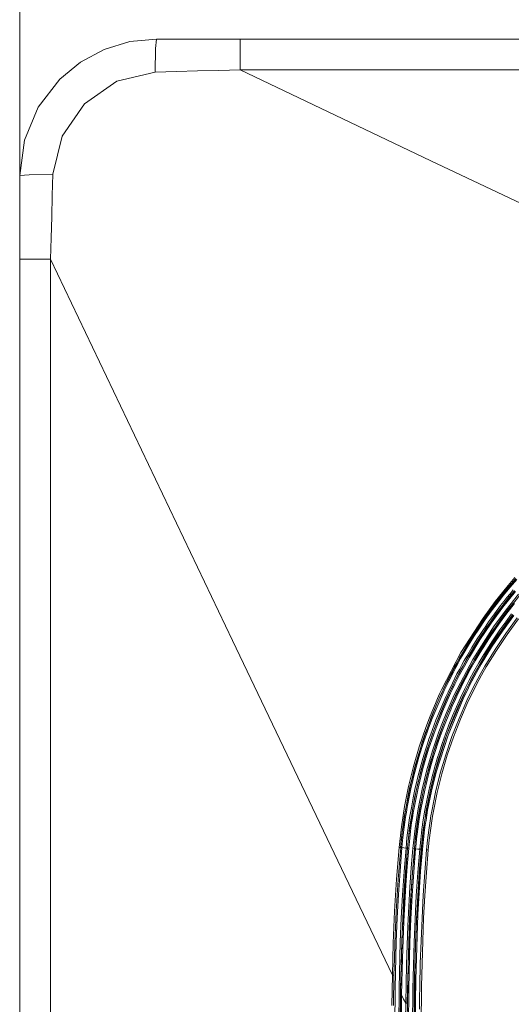
# Model space of a CAD drawing. Units: millimetres. Extents: x 0 to 9128, y 0 to 3255.
# Drawn here: x 5386 to 5458, y 1672 to 1816 of the extents above; entities that cross this region are included whole.
import ezdxf

# ---------------------------------------------------------------- set-up
doc = ezdxf.new("R2010")
doc.units = ezdxf.units.MM
doc.layers.add('LG-Product', color=7, linetype='Continuous', true_color=0xffffff)

msp = doc.modelspace()

# ---------------------------------------------------------------- linework, layer by layer
at = {"color": 7, "linetype": 'Continuous', "lineweight": 18}
msp.add_line((5386.49, 1738.86), (5386.49, 1955.05), dxfattribs=at)
at = {"layer": 'LG-Product', "color": 3, "linetype": 'Continuous', "lineweight": 18}
for p, q in [((5398.84, 1811.37), (5402.58, 1812.51)), ((5402.58, 1812.51), (5406.49, 1812.89)), ((5406.49, 1812.89), (5406.36, 1811.52)), ((5406.49, 1812.89), (5412.61, 1812.89)), ((5412.61, 1812.89), (5418.72, 1812.89)), ((5418.72, 1812.89), (5546.49, 1812.89)), ((5418.72, 1811.63), (5418.72, 1812.89)), ((5395.38, 1809.52), (5398.84, 1811.37)), ((5406.36, 1811.52), (5406.29, 1808.03)), ((5418.72, 1808.38), (5418.72, 1811.63)), ((5392.36, 1807.04), (5395.38, 1809.52)), ((5409.4, 1808.13), (5406.29, 1808.03)), ((5412.51, 1808.22), (5409.4, 1808.13)), ((5415.61, 1808.3), (5412.51, 1808.22)), ((5418.72, 1808.38), (5415.61, 1808.3)), ((5546.49, 1808.38), (5418.72, 1808.38)), ((5418.72, 1808.38), (5446.64, 1795.07)), ((5389.2, 1802.9), (5392.36, 1807.04)), ((5400.7, 1806.7), (5395.98, 1803.42)), ((5406.29, 1808.03), (5400.7, 1806.7)), ((5387.19, 1798.09), (5389.2, 1802.9)), ((5395.98, 1803.42), (5392.69, 1798.69)), ((5386.49, 1792.89), (5387.19, 1798.09)), ((5392.69, 1798.69), (5391.35, 1793.09)), ((5446.64, 1795.07), (5474.56, 1781.76)), ((5386.49, 1792.89), (5387.86, 1793.02)), ((5386.49, 1786.78), (5386.49, 1792.89)), ((5387.86, 1793.02), (5391.35, 1793.09)), ((5391.35, 1793.09), (5391.26, 1789.98)), ((5391.26, 1789.98), (5391.17, 1786.88)), ((5386.49, 1780.66), (5386.49, 1786.78)), ((5391.17, 1786.88), (5391.09, 1783.77)), ((5391.09, 1783.77), (5391.01, 1780.66)), ((5386.49, 1652.89), (5386.49, 1780.66)), ((5386.49, 1780.66), (5387.75, 1780.66)), ((5387.75, 1780.66), (5391.01, 1780.66)), ((5391.01, 1780.66), (5391.01, 1652.89)), ((5404.31, 1752.74), (5391.01, 1780.66)), ((5417.62, 1724.82), (5404.31, 1752.74)), ((5457.91, 1732.87), (5458.89, 1734.02)), ((5458.08, 1732.75), (5459.06, 1733.89)), ((5459.06, 1733.86), (5458.08, 1732.72)), ((5459.2, 1733.76), (5458.22, 1732.62)), ((5456.02, 1730.52), (5457.91, 1732.87)), ((5458.08, 1732.72), (5456.2, 1730.38)), ((5457.04, 1729.81), (5458.88, 1732.11)), ((5457.12, 1731.59), (5458.08, 1732.75)), ((5459.01, 1732), (5457.17, 1729.71)), ((5458.22, 1732.62), (5457.27, 1731.46)), ((5457.74, 1731.09), (5458.21, 1731.67)), ((5458.21, 1731.67), (5458.68, 1732.24)), ((5458.84, 1732.11), (5458.37, 1731.54)), ((5454.25, 1728.1), (5456.02, 1730.52)), ((5456.2, 1730.38), (5454.44, 1727.97)), ((5455.29, 1729.21), (5456.19, 1730.41)), ((5456.35, 1730.29), (5455.45, 1729.09)), ((5456.19, 1730.41), (5457.12, 1731.59)), ((5457.27, 1731.46), (5456.35, 1730.29)), ((5456.82, 1729.92), (5457.28, 1730.51)), ((5457.44, 1730.39), (5456.99, 1729.8)), ((5457.28, 1730.51), (5457.74, 1731.09)), ((5457.9, 1730.97), (5457.44, 1730.39)), ((5457.62, 1729.31), (5459.45, 1731.59)), ((5457.8, 1729.19), (5458.7, 1730.34)), ((5459.63, 1731.44), (5457.81, 1729.17)), ((5458.37, 1731.54), (5457.9, 1730.97)), ((5454.42, 1727.98), (5455.29, 1729.21)), ((5455.45, 1729.09), (5454.57, 1727.87)), ((5455.29, 1727.44), (5457.04, 1729.81)), ((5457.17, 1729.71), (5455.43, 1727.34)), ((5455.9, 1726.96), (5457.62, 1729.31)), ((5455.93, 1728.73), (5456.82, 1729.92)), ((5457.81, 1729.17), (5456.09, 1726.82)), ((5456.99, 1729.8), (5456.1, 1728.62)), ((5456.92, 1728.02), (5457.8, 1729.19)), ((5457.95, 1729.07), (5457.07, 1727.9)), ((5458.85, 1730.21), (5457.95, 1729.07)), ((5451.02, 1723.04), (5454.25, 1728.1)), ((5454.44, 1727.97), (5451.22, 1722.93)), ((5453.57, 1726.74), (5454.42, 1727.98)), ((5453.65, 1724.98), (5455.29, 1727.44)), ((5454.57, 1727.87), (5453.73, 1726.63)), ((5455.43, 1727.34), (5453.79, 1724.89)), ((5454.64, 1726.92), (5455.06, 1727.53)), ((5455.24, 1727.41), (5454.81, 1726.8)), ((5455.06, 1727.53), (5455.93, 1728.73)), ((5456.1, 1728.62), (5455.24, 1727.41)), ((5456.07, 1726.84), (5456.92, 1728.02)), ((5457.07, 1727.9), (5456.23, 1726.72)), ((5456.73, 1726.4), (5457.57, 1727.57)), ((5457.74, 1727.45), (5456.9, 1726.28)), ((5456.94, 1726.29), (5458.63, 1728.59)), ((5458.77, 1728.49), (5457.08, 1726.19)), ((5457.57, 1727.57), (5458.44, 1728.72)), ((5457.58, 1725.85), (5459.26, 1728.12)), ((5458.61, 1728.6), (5457.74, 1727.45)), ((5459.44, 1727.98), (5457.77, 1725.71)), ((5452.75, 1725.49), (5453.57, 1726.74)), ((5452.76, 1722.04), (5455.9, 1726.96)), ((5453.73, 1726.63), (5452.91, 1725.38)), ((5456.09, 1726.82), (5452.96, 1721.93)), ((5453.82, 1725.68), (5454.23, 1726.3)), ((5454.4, 1726.19), (5453.99, 1725.57)), ((5454.23, 1726.3), (5454.64, 1726.92)), ((5454.81, 1726.8), (5454.4, 1726.19)), ((5455.25, 1725.63), (5455.65, 1726.24)), ((5455.35, 1723.91), (5456.94, 1726.29)), ((5455.81, 1726.12), (5455.4, 1725.52)), ((5457.08, 1726.19), (5455.49, 1723.82)), ((5455.65, 1726.24), (5456.07, 1726.84)), ((5456.23, 1726.72), (5455.81, 1726.12)), ((5456.32, 1725.81), (5456.73, 1726.4)), ((5456.9, 1726.28), (5456.49, 1725.69)), ((5429.3, 1700.31), (5417.62, 1724.82)), ((5451.95, 1724.21), (5452.75, 1725.49)), ((5452.11, 1722.46), (5453.65, 1724.98)), ((5452.91, 1725.38), (5452.12, 1724.11)), ((5453.79, 1724.89), (5452.26, 1722.37)), ((5452.63, 1723.8), (5453.41, 1725.06)), ((5453.59, 1724.95), (5452.81, 1723.69)), ((5453.41, 1725.06), (5453.82, 1725.68)), ((5453.99, 1725.57), (5453.59, 1724.95)), ((5454.45, 1724.41), (5454.84, 1725.02)), ((5455, 1724.91), (5454.61, 1724.3)), ((5454.84, 1725.02), (5455.25, 1725.63)), ((5455.4, 1725.52), (5455, 1724.91)), ((5455.13, 1724), (5455.52, 1724.61)), ((5455.69, 1724.5), (5455.3, 1723.89)), ((5455.52, 1724.61), (5455.92, 1725.21)), ((5456.09, 1725.1), (5455.69, 1724.5)), ((5455.92, 1725.21), (5456.32, 1725.81)), ((5456.01, 1723.49), (5457.58, 1725.85)), ((5456.49, 1725.69), (5456.09, 1725.1)), ((5457.77, 1725.71), (5456.2, 1723.37)), ((5448.22, 1717.69), (5451.02, 1723.04)), ((5451.19, 1722.92), (5451.95, 1724.21)), ((5452.12, 1724.11), (5451.35, 1722.82)), ((5451.87, 1722.52), (5452.63, 1723.8)), ((5452.81, 1723.69), (5452.05, 1722.42)), ((5452.94, 1721.92), (5453.68, 1723.17)), ((5453.84, 1723.07), (5453.1, 1721.82)), ((5453.68, 1723.17), (5454.45, 1724.41)), ((5454.61, 1724.3), (5453.84, 1723.07)), ((5453.86, 1721.46), (5455.35, 1723.91)), ((5455.49, 1723.82), (5454, 1721.37)), ((5454.37, 1722.78), (5455.13, 1724)), ((5454.53, 1721.07), (5456.01, 1723.49)), ((5455.3, 1723.89), (5454.54, 1722.67)), ((5456.2, 1723.37), (5454.73, 1720.95)), ((5451.22, 1722.93), (5448.44, 1717.59)), ((5450.05, 1716.84), (5452.76, 1722.04)), ((5450.09, 1720.95), (5450.45, 1721.61)), ((5452.96, 1721.93), (5450.26, 1716.75)), ((5450.45, 1721.61), (5450.82, 1722.27)), ((5450.98, 1722.17), (5450.62, 1721.52)), ((5450.82, 1722.27), (5451.19, 1722.92)), ((5451.35, 1722.82), (5450.98, 1722.17)), ((5451.14, 1721.23), (5451.51, 1721.88)), ((5451.69, 1721.78), (5451.33, 1721.13)), ((5451.38, 1721.16), (5452.11, 1722.46)), ((5451.51, 1721.88), (5451.87, 1722.52)), ((5452.26, 1722.37), (5451.53, 1721.08)), ((5452.05, 1722.42), (5451.69, 1721.78)), ((5452.22, 1720.65), (5452.94, 1721.92)), ((5453.1, 1721.82), (5452.39, 1720.55)), ((5453.63, 1721.54), (5454.37, 1722.78)), ((5454.54, 1722.67), (5453.81, 1721.44)), ((5449.06, 1718.95), (5449.74, 1720.29)), ((5449.91, 1720.19), (5449.23, 1718.86)), ((5449.74, 1720.29), (5450.09, 1720.95)), ((5450.26, 1720.86), (5449.91, 1720.19)), ((5450.62, 1721.52), (5450.26, 1720.86)), ((5450.44, 1719.92), (5450.79, 1720.58)), ((5450.97, 1720.48), (5450.63, 1719.83)), ((5450.68, 1719.85), (5451.38, 1721.16)), ((5450.79, 1720.58), (5451.14, 1721.23)), ((5451.53, 1721.08), (5450.83, 1719.77)), ((5451.33, 1721.13), (5450.97, 1720.48)), ((5451.53, 1719.36), (5452.22, 1720.65)), ((5452.39, 1720.55), (5451.7, 1719.27)), ((5452.24, 1719.01), (5452.92, 1720.28)), ((5453.11, 1720.19), (5452.43, 1718.92)), ((5452.47, 1718.93), (5453.15, 1720.2)), ((5452.92, 1720.28), (5453.63, 1721.54)), ((5453.81, 1721.44), (5453.11, 1720.19)), ((5453.15, 1720.2), (5453.86, 1721.46)), ((5454, 1721.37), (5453.29, 1720.12)), ((5453.83, 1719.83), (5454.53, 1721.07)), ((5454.73, 1720.95), (5454.04, 1719.72)), ((5448.41, 1717.59), (5449.06, 1718.95)), ((5449.23, 1718.86), (5448.58, 1717.51)), ((5449.77, 1718.59), (5450.44, 1719.92)), ((5450.63, 1719.83), (5449.96, 1718.51)), ((5450, 1718.52), (5450.34, 1719.19)), ((5450.48, 1719.11), (5450.15, 1718.44)), ((5450.34, 1719.19), (5450.68, 1719.85)), ((5450.83, 1719.77), (5450.48, 1719.11)), ((5450.87, 1718.06), (5451.53, 1719.36)), ((5451.7, 1719.27), (5451.04, 1717.97)), ((5451.59, 1717.72), (5452.24, 1719.01)), ((5452.43, 1718.92), (5451.78, 1717.63)), ((5452.13, 1718.28), (5452.47, 1718.93)), ((5452.61, 1718.85), (5452.28, 1718.21)), ((5453.29, 1720.12), (5452.61, 1718.85)), ((5453.16, 1718.57), (5453.83, 1719.83)), ((5454.04, 1719.72), (5453.36, 1718.46)), ((5447.9, 1717), (5448.22, 1717.69)), ((5448.1, 1716.91), (5448.41, 1717.59)), ((5448.44, 1717.59), (5448.12, 1716.9)), ((5448.58, 1717.51), (5448.27, 1716.83)), ((5448.82, 1716.58), (5449.13, 1717.26)), ((5449.13, 1717.26), (5449.77, 1718.59)), ((5449.96, 1718.51), (5449.32, 1717.17)), ((5449.36, 1717.18), (5449.68, 1717.85)), ((5449.82, 1717.78), (5449.51, 1717.11)), ((5449.68, 1717.85), (5450, 1718.52)), ((5450.15, 1718.44), (5449.82, 1717.78)), ((5450.24, 1716.75), (5450.87, 1718.06)), ((5451.04, 1717.97), (5450.41, 1716.66)), ((5450.96, 1716.42), (5451.59, 1717.72)), ((5451.78, 1717.63), (5451.15, 1716.34)), ((5451.49, 1716.98), (5451.81, 1717.64)), ((5451.96, 1717.56), (5451.64, 1716.91)), ((5451.81, 1717.64), (5452.13, 1718.28)), ((5452.28, 1718.21), (5451.96, 1717.56)), ((5452.2, 1716.65), (5452.51, 1717.29)), ((5452.51, 1717.29), (5452.83, 1717.93)), ((5453.04, 1717.83), (5452.72, 1717.19)), ((5452.83, 1717.93), (5453.16, 1718.57)), ((5453.36, 1718.46), (5453.04, 1717.83)), ((5447.29, 1715.61), (5447.59, 1716.3)), ((5447.49, 1715.54), (5447.79, 1716.22)), ((5447.81, 1716.21), (5447.51, 1715.52)), ((5447.59, 1716.3), (5447.9, 1717)), ((5447.96, 1716.14), (5447.67, 1715.46)), ((5447.79, 1716.22), (5448.1, 1716.91)), ((5448.12, 1716.9), (5447.81, 1716.21)), ((5448.27, 1716.83), (5447.96, 1716.14)), ((5448.16, 1714.47), (5449.36, 1717.18)), ((5448.22, 1715.22), (5448.51, 1715.9)), ((5449.51, 1717.11), (5448.31, 1714.4)), ((5448.7, 1715.82), (5448.41, 1715.14)), ((5448.51, 1715.9), (5448.82, 1716.58)), ((5449.01, 1716.5), (5448.7, 1715.82)), ((5448.98, 1711.03), (5451.18, 1716.33)), ((5449.32, 1717.17), (5449.01, 1716.5)), ((5451.33, 1716.26), (5449.13, 1710.97)), ((5449.44, 1715.5), (5449.74, 1716.17)), ((5449.64, 1715.42), (5449.93, 1716.08)), ((5449.96, 1716.08), (5449.65, 1715.41)), ((5449.74, 1716.17), (5450.05, 1716.84)), ((5450.11, 1716), (5449.81, 1715.34)), ((5449.93, 1716.08), (5450.24, 1716.75)), ((5450.26, 1716.75), (5449.96, 1716.08)), ((5450.41, 1716.66), (5450.11, 1716)), ((5450.37, 1715.11), (5450.96, 1716.42)), ((5451.15, 1716.34), (5450.56, 1715.03)), ((5450.74, 1713.4), (5451.89, 1716.01)), ((5452.1, 1715.91), (5450.96, 1713.32)), ((5451.18, 1716.33), (5451.49, 1716.98)), ((5451.64, 1716.91), (5451.33, 1716.26)), ((5451.89, 1716.01), (5452.2, 1716.65)), ((5452.41, 1716.55), (5452.1, 1715.91)), ((5452.72, 1717.19), (5452.41, 1716.55)), ((5446.43, 1713.51), (5447, 1714.91)), ((5446.64, 1713.45), (5447.2, 1714.84)), ((5447.21, 1714.82), (5446.65, 1713.43)), ((5447.38, 1714.77), (5446.82, 1713.38)), ((5447, 1714.91), (5447.29, 1715.61)), ((5447.08, 1711.71), (5448.16, 1714.47)), ((5447.2, 1714.84), (5447.49, 1715.54)), ((5447.51, 1715.52), (5447.21, 1714.82)), ((5448.31, 1714.4), (5447.24, 1711.66)), ((5447.37, 1713.16), (5447.93, 1714.54)), ((5447.67, 1715.46), (5447.38, 1714.77)), ((5448.12, 1714.46), (5447.57, 1713.09)), ((5447.93, 1714.54), (5448.22, 1715.22)), ((5448.41, 1715.14), (5448.12, 1714.46)), ((5448.86, 1714.15), (5449.15, 1714.82)), ((5449.06, 1714.08), (5449.34, 1714.75)), ((5449.36, 1714.73), (5449.08, 1714.06)), ((5449.15, 1714.82), (5449.44, 1715.5)), ((5449.52, 1714.67), (5449.24, 1714)), ((5449.34, 1714.75), (5449.64, 1715.42)), ((5449.65, 1715.41), (5449.36, 1714.73)), ((5449.81, 1715.34), (5449.52, 1714.67)), ((5449.8, 1713.78), (5450.37, 1715.11)), ((5450.56, 1715.03), (5449.99, 1713.71)), ((5445.9, 1712.1), (5446.43, 1713.51)), ((5446.11, 1712.05), (5446.64, 1713.45)), ((5446.65, 1713.43), (5446.12, 1712.02)), ((5446.82, 1713.38), (5446.29, 1711.98)), ((5446.85, 1711.77), (5447.37, 1713.16)), ((5447.57, 1713.09), (5447.04, 1711.71)), ((5448.31, 1712.79), (5448.86, 1714.15)), ((5448.52, 1712.72), (5449.06, 1714.08)), ((5449.08, 1714.06), (5448.53, 1712.7)), ((5449.24, 1714), (5448.7, 1712.65)), ((5449.26, 1712.45), (5449.8, 1713.78)), ((5449.99, 1713.71), (5449.45, 1712.37)), ((5449.71, 1710.76), (5450.74, 1713.4)), ((5450.96, 1713.32), (5449.93, 1710.68)), ((5444.93, 1709.25), (5445.9, 1712.1)), ((5446.12, 1712.02), (5445.15, 1709.18)), ((5445.85, 1711.34), (5446.11, 1712.05)), ((5446.29, 1711.98), (5446.03, 1711.27)), ((5446.13, 1708.93), (5447.08, 1711.71)), ((5447.24, 1711.66), (5446.29, 1708.88)), ((5446.6, 1711.08), (5446.85, 1711.77)), ((5447.04, 1711.71), (5446.79, 1711.01)), ((5447.79, 1711.42), (5448.31, 1712.79)), ((5448, 1711.36), (5448.52, 1712.72)), ((5448.53, 1712.7), (5448.01, 1711.34)), ((5448.7, 1712.65), (5448.18, 1711.29)), ((5448.75, 1711.1), (5449.26, 1712.45)), ((5449.45, 1712.37), (5448.94, 1711.03)), ((5445.37, 1709.92), (5445.61, 1710.63)), ((5445.79, 1710.57), (5445.55, 1709.86)), ((5445.61, 1710.63), (5445.85, 1711.34)), ((5446.03, 1711.27), (5445.79, 1710.57)), ((5446.12, 1709.67), (5446.35, 1710.37)), ((5446.55, 1710.31), (5446.32, 1709.61)), ((5446.35, 1710.37), (5446.6, 1711.08)), ((5446.79, 1711.01), (5446.55, 1710.31)), ((5446.85, 1708.65), (5447.79, 1711.42)), ((5448.01, 1711.34), (5447.08, 1708.58)), ((5447.25, 1705.58), (5448.98, 1711.03)), ((5449.13, 1710.97), (5447.4, 1705.54)), ((5447.52, 1709.99), (5448, 1711.36)), ((5448.18, 1711.29), (5447.7, 1709.92)), ((5448.27, 1709.74), (5448.75, 1711.1)), ((5448.94, 1711.03), (5448.47, 1709.68)), ((5448.8, 1708.09), (5449.71, 1710.76)), ((5449.93, 1710.68), (5449.02, 1708.02)), ((5444.08, 1706.37), (5444.93, 1709.25)), ((5445.15, 1709.18), (5444.31, 1706.31)), ((5444.7, 1707.77), (5445.14, 1709.2)), ((5445.32, 1709.14), (5444.88, 1707.71)), ((5445.14, 1709.2), (5445.37, 1709.92)), ((5445.3, 1706.1), (5446.13, 1708.93)), ((5445.55, 1709.86), (5445.32, 1709.14)), ((5445.46, 1707.54), (5445.89, 1708.96)), ((5446.29, 1708.88), (5445.46, 1706.06)), ((5446.09, 1708.9), (5445.66, 1707.49)), ((5445.89, 1708.96), (5446.12, 1709.67)), ((5446.03, 1705.86), (5446.85, 1708.65)), ((5446.32, 1709.61), (5446.09, 1708.9)), ((5446.84, 1707.9), (5447.06, 1708.6)), ((5447.06, 1708.6), (5447.52, 1709.99)), ((5447.7, 1709.92), (5447.24, 1708.54)), ((5447.82, 1708.37), (5448.27, 1709.74)), ((5448.47, 1709.68), (5448.02, 1708.31)), ((5444.29, 1706.32), (5444.7, 1707.77)), ((5444.88, 1707.71), (5444.48, 1706.27)), ((5445.06, 1706.11), (5445.46, 1707.54)), ((5445.66, 1707.49), (5445.26, 1706.06)), ((5447.08, 1708.58), (5446.26, 1705.8)), ((5446.43, 1706.5), (5446.63, 1707.2)), ((5446.82, 1707.15), (5446.62, 1706.45)), ((5446.63, 1707.2), (5446.84, 1707.9)), ((5447.03, 1707.85), (5446.82, 1707.15)), ((5447.24, 1708.54), (5447.03, 1707.85)), ((5447.4, 1706.99), (5447.6, 1707.68)), ((5447.6, 1707.68), (5447.82, 1708.37)), ((5447.8, 1707.62), (5447.6, 1706.93)), ((5448.02, 1708.31), (5447.8, 1707.62)), ((5448, 1705.38), (5448.8, 1708.09)), ((5449.02, 1708.02), (5448.23, 1705.31)), ((5443.36, 1703.46), (5444.08, 1706.37)), ((5444.31, 1706.31), (5443.6, 1703.41)), ((5444.1, 1705.59), (5444.29, 1706.32)), ((5444.48, 1706.27), (5444.29, 1705.54)), ((5444.59, 1703.23), (5445.3, 1706.1)), ((5445.46, 1706.06), (5444.75, 1703.2)), ((5444.87, 1705.39), (5445.06, 1706.11)), ((5445.26, 1706.06), (5445.07, 1705.34)), ((5445.33, 1703.03), (5446.03, 1705.86)), ((5446.26, 1705.8), (5445.57, 1702.98)), ((5445.88, 1704.39), (5446.24, 1705.8)), ((5446.42, 1705.75), (5446.06, 1704.34)), ((5446.24, 1705.8), (5446.43, 1706.5)), ((5446.62, 1706.45), (5446.42, 1705.75)), ((5447.01, 1705.6), (5447.2, 1706.3)), ((5447.2, 1706.3), (5447.4, 1706.99)), ((5447.4, 1706.24), (5447.21, 1705.55)), ((5447.6, 1706.93), (5447.4, 1706.24)), ((5443.74, 1704.13), (5443.92, 1704.86)), ((5443.92, 1704.86), (5444.1, 1705.59)), ((5444.1, 1704.82), (5443.93, 1704.09)), ((5444.29, 1705.54), (5444.1, 1704.82)), ((5444.51, 1703.95), (5444.69, 1704.67)), ((5444.69, 1704.67), (5444.87, 1705.39)), ((5444.89, 1704.63), (5444.71, 1703.91)), ((5445.07, 1705.34), (5444.89, 1704.63)), ((5445.54, 1702.96), (5445.88, 1704.39)), ((5446.06, 1704.34), (5445.73, 1702.92)), ((5446.56, 1702.8), (5447.25, 1705.58)), ((5446.65, 1704.2), (5446.82, 1704.9)), ((5447.4, 1705.54), (5446.72, 1702.76)), ((5446.82, 1704.9), (5447.01, 1705.6)), ((5447.02, 1704.85), (5446.85, 1704.15)), ((5447.21, 1705.55), (5447.02, 1704.85)), ((5447.32, 1702.63), (5448, 1705.38)), ((5448.23, 1705.31), (5447.56, 1702.58)), ((5442.77, 1700.51), (5443.36, 1703.46)), ((5443.6, 1703.41), (5443.01, 1700.47)), ((5443.26, 1701.93), (5443.57, 1703.4)), ((5443.76, 1703.36), (5443.45, 1701.89)), ((5443.57, 1703.4), (5443.74, 1704.13)), ((5443.93, 1704.09), (5443.76, 1703.36)), ((5444.01, 1700.33), (5444.59, 1703.23)), ((5444.04, 1701.78), (5444.35, 1703.23)), ((5444.75, 1703.2), (5444.17, 1700.3)), ((5444.55, 1703.18), (5444.24, 1701.74)), ((5444.35, 1703.23), (5444.51, 1703.95)), ((5444.71, 1703.91), (5444.55, 1703.18)), ((5444.76, 1700.17), (5445.33, 1703.03)), ((5445.57, 1702.98), (5445, 1700.12)), ((5445.24, 1701.54), (5445.54, 1702.96)), ((5445.73, 1702.92), (5445.43, 1701.5)), ((5446.32, 1702.8), (5446.48, 1703.5)), ((5446.48, 1703.5), (5446.65, 1704.2)), ((5446.68, 1703.45), (5446.52, 1702.75)), ((5446.85, 1704.15), (5446.68, 1703.45)), ((5442.99, 1700.46), (5443.26, 1701.93)), ((5443.45, 1701.89), (5443.18, 1700.42)), ((5443.77, 1700.32), (5444.04, 1701.78)), ((5444.24, 1701.74), (5443.97, 1700.28)), ((5444.97, 1700.11), (5445.24, 1701.54)), ((5445.43, 1701.5), (5445.16, 1700.07)), ((5445.75, 1699.97), (5446.02, 1701.39)), ((5446, 1699.98), (5446.56, 1702.8)), ((5446.02, 1701.39), (5446.32, 1702.8)), ((5446.72, 1702.76), (5446.15, 1699.95)), ((5446.52, 1702.75), (5446.22, 1701.35)), ((5446.76, 1699.84), (5447.32, 1702.63)), ((5447.56, 1702.58), (5447, 1699.8)), ((5440.99, 1675.79), (5429.3, 1700.31)), ((5442.31, 1697.53), (5442.77, 1700.51)), ((5443.01, 1700.47), (5442.76, 1698.99)), ((5442.86, 1699.72), (5442.99, 1700.46)), ((5443.18, 1700.42), (5443.05, 1699.68)), ((5443.52, 1698.85), (5443.77, 1700.32)), ((5443.97, 1700.28), (5443.73, 1698.82)), ((5443.89, 1699.59), (5444.01, 1700.33)), ((5444.17, 1700.3), (5444.04, 1699.57)), ((5444.31, 1697.27), (5444.76, 1700.17)), ((5444.73, 1698.67), (5444.97, 1700.11)), ((5445, 1700.12), (5444.76, 1698.69)), ((5445.16, 1700.07), (5444.93, 1698.64)), ((5445.52, 1698.55), (5445.75, 1699.97)), ((5445.88, 1699.26), (5446, 1699.98)), ((5446.22, 1701.35), (5445.96, 1699.93)), ((5446.15, 1699.95), (5446.03, 1699.24)), ((5442.76, 1698.99), (5442.55, 1697.5)), ((5442.63, 1698.23), (5442.74, 1698.98)), ((5442.74, 1698.98), (5442.86, 1699.72)), ((5442.93, 1698.94), (5442.82, 1698.2)), ((5443.05, 1699.68), (5442.93, 1698.94)), ((5443.31, 1697.38), (5443.52, 1698.85)), ((5443.73, 1698.82), (5443.52, 1697.36)), ((5443.66, 1698.12), (5443.77, 1698.86)), ((5443.77, 1698.86), (5443.89, 1699.59)), ((5443.92, 1698.83), (5443.81, 1698.1)), ((5444.04, 1699.57), (5443.92, 1698.83)), ((5444.53, 1697.22), (5444.73, 1698.67)), ((5444.76, 1698.69), (5444.55, 1697.24)), ((5444.93, 1698.64), (5444.72, 1697.2)), ((5445.31, 1697.12), (5445.52, 1698.55)), ((5445.72, 1698.52), (5445.52, 1697.09)), ((5445.65, 1697.83), (5445.76, 1698.55)), ((5445.96, 1699.93), (5445.72, 1698.52)), ((5445.76, 1698.55), (5445.88, 1699.26)), ((5445.92, 1698.53), (5445.81, 1697.81)), ((5446.03, 1699.24), (5445.92, 1698.53)), ((5446.53, 1698.43), (5446.64, 1699.14)), ((5446.64, 1699.14), (5446.76, 1699.84)), ((5446.88, 1699.1), (5446.76, 1698.4)), ((5447, 1699.8), (5446.88, 1699.1)), ((5441.97, 1694.52), (5442.31, 1697.53)), ((5442.35, 1695.99), (5442.53, 1697.49)), ((5442.55, 1697.5), (5442.45, 1696.76)), ((5442.53, 1697.49), (5442.63, 1698.23)), ((5442.72, 1697.46), (5442.54, 1695.97)), ((5442.82, 1698.2), (5442.72, 1697.46)), ((5443.13, 1695.91), (5443.31, 1697.38)), ((5443.52, 1697.36), (5443.34, 1695.88)), ((5443.37, 1695.9), (5443.55, 1697.38)), ((5443.71, 1697.36), (5443.53, 1695.88)), ((5443.55, 1697.38), (5443.66, 1698.12)), ((5443.81, 1698.1), (5443.71, 1697.36)), ((5443.98, 1694.34), (5444.31, 1697.27)), ((5444.44, 1696.5), (5444.53, 1697.22)), ((5444.55, 1697.24), (5444.46, 1696.51)), ((5444.72, 1697.2), (5444.63, 1696.48)), ((5445.14, 1695.69), (5445.31, 1697.12)), ((5445.52, 1697.09), (5445.35, 1695.67)), ((5445.38, 1695.68), (5445.55, 1697.12)), ((5445.71, 1697.1), (5445.54, 1695.66)), ((5445.55, 1697.12), (5445.65, 1697.83)), ((5445.81, 1697.81), (5445.71, 1697.1)), ((5446.32, 1697.02), (5446.42, 1697.73)), ((5446.42, 1697.73), (5446.53, 1698.43)), ((5446.66, 1697.69), (5446.56, 1696.98)), ((5446.76, 1698.4), (5446.66, 1697.69)), ((5442.2, 1694.5), (5442.35, 1695.99)), ((5442.37, 1696.01), (5442.29, 1695.25)), ((5442.45, 1696.76), (5442.37, 1696.01)), ((5442.54, 1695.97), (5442.39, 1694.48)), ((5442.99, 1694.43), (5443.13, 1695.91)), ((5443.34, 1695.88), (5443.19, 1694.41)), ((5443.23, 1694.41), (5443.37, 1695.9)), ((5443.53, 1695.88), (5443.38, 1694.4)), ((5444.28, 1695.05), (5444.35, 1695.77)), ((5444.37, 1695.78), (5444.3, 1695.05)), ((5444.35, 1695.77), (5444.44, 1696.5)), ((5444.46, 1696.51), (5444.37, 1695.78)), ((5444.54, 1695.75), (5444.47, 1695.03)), ((5444.63, 1696.48), (5444.54, 1695.75)), ((5445, 1694.25), (5445.14, 1695.69)), ((5445.35, 1695.67), (5445.2, 1694.23)), ((5445.24, 1694.23), (5445.38, 1695.68)), ((5445.54, 1695.66), (5445.39, 1694.22)), ((5446.15, 1695.59), (5446.32, 1697.02)), ((5446.56, 1696.98), (5446.39, 1695.57)), ((5441.6, 1689.85), (5441.97, 1694.52)), ((5441.97, 1694.52), (5442.15, 1694.5)), ((5442.39, 1694.48), (5442.11, 1691.05)), ((5442.22, 1694.5), (5442.12, 1693.33)), ((5442.15, 1694.5), (5442.22, 1694.5)), ((5442.2, 1694.5), (5442.21, 1694.5)), ((5442.21, 1694.5), (5442.23, 1694.5)), ((5442.29, 1695.25), (5442.22, 1694.5)), ((5442.23, 1694.5), (5442.25, 1694.49)), ((5442.25, 1694.49), (5442.28, 1694.49)), ((5442.28, 1694.49), (5442.31, 1694.49)), ((5442.31, 1694.49), (5442.35, 1694.48)), ((5442.35, 1694.48), (5442.39, 1694.48)), ((5442.69, 1694.45), (5442.39, 1694.48)), ((5442.99, 1694.43), (5442.69, 1694.45)), ((5442.71, 1691), (5442.99, 1694.43)), ((5442.81, 1689.05), (5443.23, 1694.41)), ((5443.19, 1694.41), (5442.92, 1690.99)), ((5442.99, 1694.43), (5443.03, 1694.42)), ((5443.03, 1694.42), (5443.06, 1694.42)), ((5443.06, 1694.42), (5443.1, 1694.42)), ((5443.1, 1694.42), (5443.13, 1694.42)), ((5443.13, 1694.42), (5443.16, 1694.41)), ((5443.16, 1694.41), (5443.18, 1694.41)), ((5443.38, 1694.4), (5443.16, 1691.72)), ((5443.18, 1694.41), (5443.19, 1694.41)), ((5443.23, 1694.41), (5443.19, 1694.41)), ((5443.19, 1694.41), (5443.19, 1694.41)), ((5443.23, 1694.41), (5443.27, 1694.41)), ((5443.27, 1694.41), (5443.38, 1694.4)), ((5443.75, 1691.52), (5443.98, 1694.34)), ((5443.93, 1690.91), (5444.21, 1694.32)), ((5443.98, 1694.34), (5444.16, 1694.33)), ((5444.23, 1694.32), (5444.11, 1692.91)), ((5444.4, 1694.3), (5444.12, 1690.89)), ((5444.16, 1694.33), (5444.23, 1694.32)), ((5444.21, 1694.32), (5444.28, 1695.05)), ((5444.21, 1694.32), (5444.22, 1694.32)), ((5444.22, 1694.32), (5444.24, 1694.32)), ((5444.3, 1695.05), (5444.23, 1694.32)), ((5444.24, 1694.32), (5444.26, 1694.32)), ((5444.26, 1694.32), (5444.29, 1694.31)), ((5444.29, 1694.31), (5444.32, 1694.31)), ((5444.32, 1694.31), (5444.36, 1694.31)), ((5444.36, 1694.31), (5444.4, 1694.3)), ((5444.47, 1695.03), (5444.4, 1694.3)), ((5444.7, 1694.28), (5444.4, 1694.3)), ((5445, 1694.25), (5444.7, 1694.28)), ((5444.72, 1690.85), (5445, 1694.25)), ((5445.2, 1694.23), (5444.93, 1690.83)), ((5444.98, 1691.06), (5445.24, 1694.23)), ((5445, 1694.25), (5445.04, 1694.25)), ((5445.04, 1694.25), (5445.07, 1694.24)), ((5445.07, 1694.24), (5445.11, 1694.24)), ((5445.11, 1694.24), (5445.14, 1694.24)), ((5445.39, 1694.22), (5445.13, 1691.05)), ((5445.14, 1694.24), (5445.17, 1694.24)), ((5445.17, 1694.24), (5445.18, 1694.23)), ((5445.18, 1694.23), (5445.2, 1694.23)), ((5445.24, 1694.23), (5445.2, 1694.23)), ((5445.2, 1694.23), (5445.2, 1694.23)), ((5445.24, 1694.23), (5445.28, 1694.23)), ((5445.28, 1694.23), (5445.39, 1694.22)), ((5446, 1694.17), (5446.15, 1695.59)), ((5446.39, 1695.57), (5446.25, 1694.14)), ((5442.12, 1693.33), (5442.02, 1692.16)), ((5444.11, 1692.91), (5443.99, 1691.5)), ((5445.73, 1690.84), (5446, 1694.17)), ((5446.25, 1694.14), (5445.98, 1690.82)), ((5446, 1694.17), (5446.17, 1694.15)), ((5446.17, 1694.15), (5446.25, 1694.14)), ((5442.02, 1692.16), (5441.93, 1691)), ((5443.16, 1691.72), (5442.97, 1689.04)), ((5443.55, 1688.69), (5443.75, 1691.52)), ((5443.99, 1691.5), (5443.89, 1690.09)), ((5441.32, 1685.17), (5441.6, 1689.85)), ((5441.93, 1691), (5441.85, 1689.83)), ((5442.11, 1691.05), (5441.88, 1687.61)), ((5442.48, 1687.57), (5442.71, 1691)), ((5442.92, 1690.99), (5442.69, 1687.56)), ((5443.7, 1687.49), (5443.93, 1690.91)), ((5443.89, 1690.09), (5443.8, 1688.67)), ((5444.12, 1690.89), (5443.9, 1687.48)), ((5444.49, 1687.44), (5444.72, 1690.85)), ((5444.93, 1690.83), (5444.7, 1687.43)), ((5444.76, 1687.88), (5444.98, 1691.06)), ((5445.13, 1691.05), (5444.92, 1687.87)), ((5445.51, 1687.51), (5445.73, 1690.84)), ((5445.98, 1690.82), (5445.75, 1687.49)), ((5441.85, 1689.83), (5441.7, 1687.49)), ((5442.51, 1683.68), (5442.81, 1689.05)), ((5442.97, 1689.04), (5442.8, 1686.36)), ((5443.38, 1685.86), (5443.55, 1688.69)), ((5443.8, 1688.67), (5443.63, 1685.85)), ((5441.7, 1687.49), (5441.57, 1685.15)), ((5441.88, 1687.61), (5441.7, 1684.18)), ((5442.3, 1684.14), (5442.48, 1687.57)), ((5442.69, 1687.56), (5442.5, 1684.13)), ((5443.52, 1684.08), (5443.7, 1687.49)), ((5443.9, 1687.48), (5443.71, 1684.06)), ((5444.31, 1684.03), (5444.49, 1687.44)), ((5444.7, 1687.43), (5444.52, 1684.02)), ((5444.58, 1684.7), (5444.76, 1687.88)), ((5444.92, 1687.87), (5444.74, 1684.69)), ((5445.33, 1684.17), (5445.51, 1687.51)), ((5445.75, 1687.49), (5445.57, 1684.16)), ((5442.8, 1686.36), (5442.67, 1683.67)), ((5443.24, 1683.03), (5443.38, 1685.86)), ((5443.63, 1685.85), (5443.49, 1683.02)), ((5441.12, 1680.48), (5441.32, 1685.17)), ((5441.57, 1685.15), (5441.46, 1682.81)), ((5441.7, 1684.18), (5441.56, 1680.73)), ((5442.15, 1680.71), (5442.3, 1684.14)), ((5442.5, 1684.13), (5442.36, 1680.7)), ((5444.44, 1681.51), (5444.58, 1684.7)), ((5444.74, 1684.69), (5444.6, 1681.51)), ((5445.19, 1680.84), (5445.33, 1684.17)), ((5445.57, 1684.16), (5445.43, 1680.83)), ((5441.46, 1682.81), (5441.37, 1680.47)), ((5442.4, 1681), (5442.51, 1683.68)), ((5442.67, 1683.67), (5442.46, 1678.3)), ((5443.05, 1677.36), (5443.24, 1683.03)), ((5443.49, 1683.02), (5443.29, 1677.36)), ((5443.38, 1680.66), (5443.52, 1684.08)), ((5443.71, 1684.06), (5443.57, 1680.65)), ((5444.17, 1680.62), (5444.31, 1684.03)), ((5444.52, 1684.02), (5444.38, 1680.61)), ((5444.33, 1678.33), (5444.44, 1681.51)), ((5444.6, 1681.51), (5444.41, 1675.14)), ((5440.99, 1675.79), (5441.12, 1680.48)), ((5441.37, 1680.47), (5441.29, 1678.13)), ((5441.56, 1680.73), (5441.38, 1673.85)), ((5441.98, 1673.84), (5442.15, 1680.71)), ((5442.36, 1680.7), (5442.18, 1673.83)), ((5442.31, 1678.31), (5442.4, 1681)), ((5443.17, 1671.69), (5443.38, 1680.66)), ((5443.57, 1680.65), (5443.39, 1673.81)), ((5443.99, 1673.79), (5444.17, 1680.62)), ((5444.38, 1680.61), (5444.2, 1673.79)), ((5445.08, 1677.5), (5445.19, 1680.84)), ((5445.43, 1680.83), (5445.25, 1674.16)), ((5442.25, 1675.62), (5442.31, 1678.31)), ((5444.26, 1675.14), (5444.33, 1678.33)), ((5441.29, 1678.13), (5441.23, 1675.79)), ((5442.46, 1678.3), (5442.35, 1672.93)), ((5442.94, 1671.69), (5443.05, 1677.36)), ((5443.29, 1677.36), (5443.19, 1671.69)), ((5445.01, 1674.17), (5445.08, 1677.5)), ((5440.92, 1671.38), (5440.99, 1675.79)), ((5440.99, 1675.79), (5441.16, 1675.79)), ((5441.16, 1675.79), (5441.23, 1675.79)), ((5441.23, 1675.79), (5441.16, 1671.38)), ((5442.2, 1672.94), (5442.25, 1675.62)), ((5444.21, 1671.96), (5444.26, 1675.14)), ((5444.41, 1675.14), (5444.33, 1668.77)), ((5444.98, 1672.5), (5445.01, 1674.17)), ((5445.25, 1674.16), (5445.19, 1667.49)), ((5441.38, 1673.85), (5441.32, 1666.96)), ((5441.92, 1666.96), (5441.98, 1673.84)), ((5442.18, 1673.83), (5442.13, 1666.96)), ((5442.17, 1669.95), (5442.2, 1672.94)), ((5442.2, 1672.94), (5442.24, 1672.93)), ((5442.24, 1672.93), (5442.35, 1672.93)), ((5442.35, 1672.93), (5442.32, 1669.95)), ((5442.64, 1672.31), (5442.35, 1672.93)), ((5443.39, 1673.81), (5443.34, 1666.96)), ((5443.94, 1666.96), (5443.99, 1673.79)), ((5444.2, 1673.79), (5444.15, 1666.96)), ((5442.94, 1671.69), (5442.64, 1672.31)), ((5442.92, 1669.33), (5442.94, 1671.69)), ((5442.94, 1671.69), (5443.11, 1671.69)), ((5443.11, 1671.69), (5443.19, 1671.69)), ((5443.19, 1671.69), (5443.17, 1669.33)), ((5444.18, 1668.77), (5444.21, 1671.96)), ((5444.96, 1670.83), (5444.98, 1672.5))]:
    msp.add_line(p, q, dxfattribs=at)

doc.saveas('drawing.dxf')
